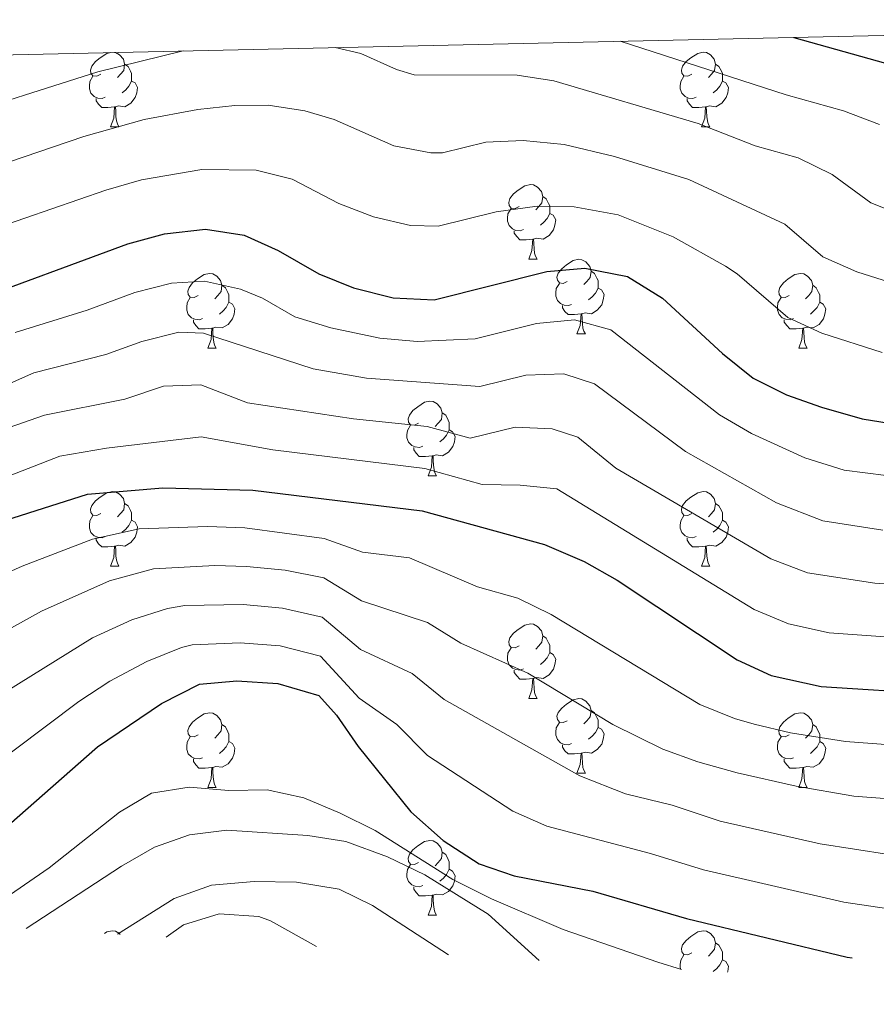
# Model space of a CAD drawing. Units: metres. Extents: x 651115 to 655635, y 4720433 to 4723501.
# Drawn here: x 652199 to 652314, y 4723037 to 4723169 of the extents above; entities that cross this region are included whole.
import ezdxf

# ---------------------------------------------------------------- set-up
doc = ezdxf.new("R2010")
doc.units = ezdxf.units.M
doc.header["$MEASUREMENT"] = 0
for name, color, linetype, lineweight in [('Level 36', 92, 'Continuous', 0), ('Level 4', 36, 'Continuous', 30), ('Level 5', 36, 'Continuous', 0), ('Level 61', 19, 'Continuous', 0)]:
    doc.layers.add(name, color=color, linetype=linetype, lineweight=lineweight)

msp = doc.modelspace()

# ---------------------------------------------------------------- linework, layer by layer
at = {"layer": 'Level 36', "color": 92, "linetype": 'Continuous', "lineweight": 0}
for p, q in [((652211.19, 4723154.55, 0.01), (652212.31, 4723154.55, 0.01)), ((652290.51, 4723154.55, 0.01), (652291.64, 4723154.55, 0.01)), ((652267.33, 4723136.78, 0.01), (652268.45, 4723136.78, 0.01)), ((652273.8, 4723126.74, 0.01), (652274.93, 4723126.74, 0.01)), ((652224.25, 4723124.84, 0.01), (652225.37, 4723124.84, 0.01)), ((652303.57, 4723124.84, 0.01), (652304.7, 4723124.84, 0.01)), ((652253.82, 4723107.7, 0.01), (652254.95, 4723107.7, 0.01)), ((652211.19, 4723095.56, 0.01), (652212.31, 4723095.56, 0.01)), ((652290.51, 4723095.56, 0.01), (652291.64, 4723095.56, 0.01)), ((652267.33, 4723077.79, 0.01), (652268.45, 4723077.79, 0.01)), ((652273.8, 4723067.75, 0.01), (652274.93, 4723067.75, 0.01)), ((652224.25, 4723065.85, 0.01), (652225.37, 4723065.85, 0.01)), ((652303.57, 4723065.85, 0.01), (652304.7, 4723065.85, 0.01)), ((652253.82, 4723048.7, 0.01), (652254.95, 4723048.7, 0.01))]:
    msp.add_line(p, q, dxfattribs=at)
for points in [[(652209.89, 4723161.61, 0.01), (652209.36, 4723161.34, 0.01), (652208.83, 4723161.4, 0.01), (652208.56, 4723161.77, 0.01), (652208.51, 4723162.19, 0.01), (652208.67, 4723162.71, 0.01), (652209.15, 4723163.31, 0.01), (652209.78, 4723163.84, 0.01), (652210.68, 4723164.42, 0.01), (652211.21, 4723164.53, 0.01)], [(652211.73, 4723164.54, 0.01), (652211.85, 4723164.53, 0.01), (652212.38, 4723164.21, 0.01), (652212.91, 4723163.63, 0.01), (652213.07, 4723162.99, 0.01), (652212.96, 4723162.14, 0.01), (652212.54, 4723161.61, 0.01), (652212.12, 4723161.18, 0.01)], [(652289.21, 4723161.61, 0.01), (652288.68, 4723161.34, 0.01), (652288.15, 4723161.4, 0.01), (652287.89, 4723161.77, 0.01), (652287.83, 4723162.19, 0.01), (652287.99, 4723162.71, 0.01), (652288.47, 4723163.31, 0.01), (652289.11, 4723163.84, 0.01), (652290.01, 4723164.42, 0.01), (652290.75, 4723164.58, 0.01), (652291.18, 4723164.53, 0.01), (652291.71, 4723164.21, 0.01), (652292.24, 4723163.63, 0.01), (652292.4, 4723162.99, 0.01), (652292.29, 4723162.14, 0.01), (652291.86, 4723161.61, 0.01), (652291.44, 4723161.18, 0.01)], [(652213.07, 4723162.99, 0.01), (652213.55, 4723162.67, 0.01), (652213.86, 4723162.03, 0.01), (652214.02, 4723161.71, 0.01), (652214.02, 4723161.13, 0.01), (652214.02, 4723160.71, 0.01), (652213.65, 4723160.02, 0.01), (652213.23, 4723159.54, 0.01), (652212.75, 4723159.12, 0.01)], [(652292.4, 4723162.99, 0.01), (652292.87, 4723162.67, 0.01), (652293.19, 4723162.03, 0.01), (652293.35, 4723161.71, 0.01), (652293.35, 4723161.13, 0.01), (652293.35, 4723160.71, 0.01), (652292.98, 4723160.02, 0.01), (652292.56, 4723159.54, 0.01), (652292.08, 4723159.12, 0.01)], [(652210.47, 4723158.53, 0.01), (652210.05, 4723158.37, 0.01), (652209.46, 4723158.43, 0.01), (652208.99, 4723158.64, 0.01), (652208.56, 4723159.06, 0.01), (652208.35, 4723159.65, 0.01), (652208.35, 4723160.07, 0.01), (652208.4, 4723160.65, 0.01), (652208.83, 4723161.34, 0.01)], [(652214.02, 4723160.71, 0.01), (652214.48, 4723160.46, 0.01), (652214.82, 4723159.84, 0.01), (652214.71, 4723159.12, 0.01), (652214.5, 4723158.48, 0.01), (652213.92, 4723157.74, 0.01), (652213.12, 4723157.26, 0.01), (652212.27, 4723157.36, 0.01), (652211.84, 4723157.23, 0.01)], [(652289.8, 4723158.53, 0.01), (652289.37, 4723158.37, 0.01), (652288.79, 4723158.43, 0.01), (652288.31, 4723158.64, 0.01), (652287.89, 4723159.06, 0.01), (652287.67, 4723159.65, 0.01), (652287.67, 4723160.07, 0.01), (652287.73, 4723160.65, 0.01), (652288.15, 4723161.34, 0.01)], [(652293.35, 4723160.71, 0.01), (652293.8, 4723160.46, 0.01), (652294.15, 4723159.84, 0.01), (652294.04, 4723159.12, 0.01), (652293.83, 4723158.48, 0.01), (652293.24, 4723157.74, 0.01), (652292.45, 4723157.26, 0.01), (652291.6, 4723157.36, 0.01), (652291.17, 4723157.23, 0.01)], [(652211.73, 4723157.23, 0.01), (652210.84, 4723157.15, 0.01), (652210, 4723157.15, 0.01), (652209.57, 4723157.58, 0.01), (652209.25, 4723158.05, 0.01), (652209.25, 4723158.37, 0.01)], [(652291.06, 4723157.23, 0.01), (652290.17, 4723157.15, 0.01), (652289.32, 4723157.15, 0.01), (652288.9, 4723157.58, 0.01), (652288.58, 4723158.05, 0.01), (652288.58, 4723158.37, 0.01)], [(652211.19, 4723154.55, 0.01), (652211.62, 4723155.71, 0.01), (652211.73, 4723157.23, 0.01), (652211.84, 4723157.23, 0.01), (652211.88, 4723156.65, 0.01), (652211.91, 4723155.96, 0.01), (652211.98, 4723155.35, 0.01), (652212.1, 4723154.95, 0.01), (652212.31, 4723154.55, 0.01)], [(652290.51, 4723154.55, 0.01), (652290.95, 4723155.71, 0.01), (652291.06, 4723157.23, 0.01), (652291.17, 4723157.23, 0.01), (652291.2, 4723156.65, 0.01), (652291.24, 4723155.96, 0.01), (652291.31, 4723155.35, 0.01), (652291.42, 4723154.95, 0.01), (652291.64, 4723154.55, 0.01)], [(652266.03, 4723143.84, 0.01), (652265.5, 4723143.57, 0.01), (652264.97, 4723143.63, 0.01), (652264.7, 4723144, 0.01), (652264.65, 4723144.42, 0.01), (652264.81, 4723144.94, 0.01), (652265.29, 4723145.54, 0.01), (652265.92, 4723146.07, 0.01), (652266.82, 4723146.65, 0.01), (652267.57, 4723146.81, 0.01), (652267.99, 4723146.76, 0.01), (652268.52, 4723146.44, 0.01), (652269.05, 4723145.86, 0.01), (652269.21, 4723145.22, 0.01), (652269.1, 4723144.37, 0.01), (652268.68, 4723143.84, 0.01), (652268.26, 4723143.41, 0.01)], [(652269.21, 4723145.22, 0.01), (652269.69, 4723144.9, 0.01), (652270, 4723144.26, 0.01), (652270.16, 4723143.94, 0.01), (652270.16, 4723143.36, 0.01), (652270.16, 4723142.94, 0.01), (652269.79, 4723142.25, 0.01), (652269.37, 4723141.77, 0.01), (652268.89, 4723141.35, 0.01)], [(652266.61, 4723140.76, 0.01), (652266.19, 4723140.6, 0.01), (652265.6, 4723140.66, 0.01), (652265.13, 4723140.87, 0.01), (652264.7, 4723141.29, 0.01), (652264.49, 4723141.88, 0.01), (652264.49, 4723142.3, 0.01), (652264.54, 4723142.88, 0.01), (652264.97, 4723143.57, 0.01)], [(652270.16, 4723142.94, 0.01), (652270.62, 4723142.69, 0.01), (652270.96, 4723142.07, 0.01), (652270.85, 4723141.35, 0.01), (652270.64, 4723140.71, 0.01), (652270.06, 4723139.97, 0.01), (652269.26, 4723139.49, 0.01), (652268.41, 4723139.59, 0.01), (652267.98, 4723139.46, 0.01)], [(652267.87, 4723139.46, 0.01), (652266.98, 4723139.38, 0.01), (652266.14, 4723139.38, 0.01), (652265.71, 4723139.81, 0.01), (652265.39, 4723140.28, 0.01), (652265.39, 4723140.6, 0.01)], [(652267.33, 4723136.78, 0.01), (652267.76, 4723137.94, 0.01), (652267.87, 4723139.46, 0.01), (652267.98, 4723139.46, 0.01), (652268.02, 4723138.88, 0.01), (652268.05, 4723138.19, 0.01), (652268.12, 4723137.58, 0.01), (652268.24, 4723137.18, 0.01), (652268.45, 4723136.78, 0.01)], [(652272.5, 4723133.8, 0.01), (652271.97, 4723133.54, 0.01), (652271.44, 4723133.59, 0.01), (652271.18, 4723133.96, 0.01), (652271.12, 4723134.39, 0.01), (652271.28, 4723134.91, 0.01), (652271.76, 4723135.5, 0.01), (652272.4, 4723136.03, 0.01), (652273.3, 4723136.62, 0.01), (652274.04, 4723136.78, 0.01), (652274.47, 4723136.72, 0.01), (652275, 4723136.41, 0.01), (652275.53, 4723135.82, 0.01), (652275.69, 4723135.18, 0.01), (652275.58, 4723134.33, 0.01), (652275.15, 4723133.8, 0.01), (652274.73, 4723133.38, 0.01)], [(652275.69, 4723135.18, 0.01), (652276.16, 4723134.87, 0.01), (652276.48, 4723134.23, 0.01), (652276.64, 4723133.91, 0.01), (652276.64, 4723133.33, 0.01), (652276.64, 4723132.9, 0.01), (652276.27, 4723132.21, 0.01), (652275.85, 4723131.73, 0.01), (652275.37, 4723131.31, 0.01)], [(652222.95, 4723131.9, 0.01), (652222.42, 4723131.63, 0.01), (652221.89, 4723131.69, 0.01), (652221.62, 4723132.06, 0.01), (652221.57, 4723132.48, 0.01), (652221.73, 4723133, 0.01), (652222.21, 4723133.6, 0.01), (652222.84, 4723134.13, 0.01), (652223.74, 4723134.71, 0.01), (652224.49, 4723134.87, 0.01), (652224.91, 4723134.82, 0.01), (652225.44, 4723134.5, 0.01), (652225.97, 4723133.92, 0.01), (652226.13, 4723133.28, 0.01), (652226.02, 4723132.43, 0.01), (652225.6, 4723131.9, 0.01), (652225.18, 4723131.47, 0.01)], [(652302.27, 4723131.9, 0.01), (652301.74, 4723131.63, 0.01), (652301.21, 4723131.69, 0.01), (652300.95, 4723132.06, 0.01), (652300.89, 4723132.48, 0.01), (652301.05, 4723133, 0.01), (652301.53, 4723133.6, 0.01), (652302.17, 4723134.13, 0.01), (652303.07, 4723134.71, 0.01), (652303.81, 4723134.87, 0.01), (652304.24, 4723134.82, 0.01), (652304.77, 4723134.5, 0.01), (652305.3, 4723133.92, 0.01), (652305.46, 4723133.28, 0.01), (652305.35, 4723132.43, 0.01), (652304.92, 4723131.9, 0.01), (652304.5, 4723131.47, 0.01)], [(652226.13, 4723133.28, 0.01), (652226.61, 4723132.96, 0.01), (652226.92, 4723132.32, 0.01), (652227.08, 4723132, 0.01), (652227.08, 4723131.42, 0.01), (652227.08, 4723131, 0.01), (652226.71, 4723130.31, 0.01), (652226.29, 4723129.83, 0.01), (652225.81, 4723129.41, 0.01)], [(652273.09, 4723130.72, 0.01), (652272.66, 4723130.56, 0.01), (652272.08, 4723130.62, 0.01), (652271.6, 4723130.83, 0.01), (652271.18, 4723131.26, 0.01), (652270.96, 4723131.84, 0.01), (652270.96, 4723132.26, 0.01), (652271.02, 4723132.85, 0.01), (652271.44, 4723133.54, 0.01)], [(652276.64, 4723132.9, 0.01), (652277.09, 4723132.65, 0.01), (652277.44, 4723132.04, 0.01), (652277.33, 4723131.31, 0.01), (652277.12, 4723130.67, 0.01), (652276.53, 4723129.93, 0.01), (652275.74, 4723129.45, 0.01), (652274.89, 4723129.56, 0.01), (652274.46, 4723129.43, 0.01)], [(652305.46, 4723133.28, 0.01), (652305.93, 4723132.96, 0.01), (652306.25, 4723132.32, 0.01), (652306.41, 4723132, 0.01), (652306.41, 4723131.42, 0.01), (652306.41, 4723131, 0.01), (652306.04, 4723130.31, 0.01), (652305.62, 4723129.83, 0.01), (652305.14, 4723129.41, 0.01)], [(652223.53, 4723128.82, 0.01), (652223.11, 4723128.66, 0.01), (652222.52, 4723128.72, 0.01), (652222.05, 4723128.93, 0.01), (652221.62, 4723129.35, 0.01), (652221.41, 4723129.94, 0.01), (652221.41, 4723130.36, 0.01), (652221.46, 4723130.94, 0.01), (652221.89, 4723131.63, 0.01)], [(652227.08, 4723131, 0.01), (652227.54, 4723130.75, 0.01), (652227.88, 4723130.13, 0.01), (652227.77, 4723129.41, 0.01), (652227.56, 4723128.77, 0.01), (652226.98, 4723128.03, 0.01), (652226.18, 4723127.55, 0.01), (652225.33, 4723127.65, 0.01), (652224.9, 4723127.52, 0.01)], [(652302.86, 4723128.82, 0.01), (652302.43, 4723128.66, 0.01), (652301.85, 4723128.72, 0.01), (652301.37, 4723128.93, 0.01), (652300.95, 4723129.35, 0.01), (652300.73, 4723129.94, 0.01), (652300.73, 4723130.36, 0.01), (652300.79, 4723130.94, 0.01), (652301.21, 4723131.63, 0.01)], [(652306.41, 4723131, 0.01), (652306.86, 4723130.75, 0.01), (652307.21, 4723130.13, 0.01), (652307.1, 4723129.41, 0.01), (652306.89, 4723128.77, 0.01), (652306.3, 4723128.03, 0.01), (652305.51, 4723127.55, 0.01), (652304.66, 4723127.65, 0.01), (652304.23, 4723127.52, 0.01)], [(652274.35, 4723129.43, 0.01), (652273.46, 4723129.34, 0.01), (652272.61, 4723129.34, 0.01), (652272.19, 4723129.77, 0.01), (652271.87, 4723130.25, 0.01), (652271.87, 4723130.56, 0.01)], [(652224.79, 4723127.52, 0.01), (652223.9, 4723127.44, 0.01), (652223.06, 4723127.44, 0.01), (652222.63, 4723127.87, 0.01), (652222.31, 4723128.34, 0.01), (652222.31, 4723128.66, 0.01)], [(652273.8, 4723126.74, 0.01), (652274.24, 4723127.9, 0.01), (652274.35, 4723129.43, 0.01), (652274.46, 4723129.43, 0.01), (652274.49, 4723128.84, 0.01), (652274.53, 4723128.16, 0.01), (652274.6, 4723127.54, 0.01), (652274.71, 4723127.14, 0.01), (652274.93, 4723126.74, 0.01)], [(652304.12, 4723127.52, 0.01), (652303.23, 4723127.44, 0.01), (652302.38, 4723127.44, 0.01), (652301.96, 4723127.87, 0.01), (652301.64, 4723128.34, 0.01), (652301.64, 4723128.66, 0.01)], [(652224.25, 4723124.84, 0.01), (652224.68, 4723126, 0.01), (652224.79, 4723127.52, 0.01), (652224.9, 4723127.52, 0.01), (652224.94, 4723126.94, 0.01), (652224.97, 4723126.25, 0.01), (652225.04, 4723125.64, 0.01), (652225.16, 4723125.24, 0.01), (652225.37, 4723124.84, 0.01)], [(652303.57, 4723124.84, 0.01), (652304.01, 4723126, 0.01), (652304.12, 4723127.52, 0.01), (652304.23, 4723127.52, 0.01), (652304.26, 4723126.94, 0.01), (652304.3, 4723126.25, 0.01), (652304.37, 4723125.64, 0.01), (652304.48, 4723125.24, 0.01), (652304.7, 4723124.84, 0.01)], [(652252.52, 4723114.76, 0.01), (652251.99, 4723114.49, 0.01), (652251.46, 4723114.54, 0.01), (652251.2, 4723114.92, 0.01), (652251.14, 4723115.34, 0.01), (652251.3, 4723115.86, 0.01), (652251.78, 4723116.46, 0.01), (652252.42, 4723116.98, 0.01), (652253.32, 4723117.57, 0.01), (652254.06, 4723117.73, 0.01), (652254.49, 4723117.68, 0.01), (652255.02, 4723117.36, 0.01), (652255.55, 4723116.78, 0.01), (652255.71, 4723116.14, 0.01), (652255.6, 4723115.28, 0.01), (652255.17, 4723114.76, 0.01), (652254.75, 4723114.33, 0.01)], [(652255.71, 4723116.14, 0.01), (652256.18, 4723115.82, 0.01), (652256.5, 4723115.18, 0.01), (652256.66, 4723114.86, 0.01), (652256.66, 4723114.28, 0.01), (652256.66, 4723113.86, 0.01), (652256.29, 4723113.16, 0.01), (652255.87, 4723112.68, 0.01), (652255.39, 4723112.26, 0.01)], [(652253.11, 4723111.68, 0.01), (652252.68, 4723111.52, 0.01), (652252.1, 4723111.58, 0.01), (652251.62, 4723111.78, 0.01), (652251.2, 4723112.21, 0.01), (652250.98, 4723112.8, 0.01), (652250.98, 4723113.22, 0.01), (652251.04, 4723113.8, 0.01), (652251.46, 4723114.49, 0.01)], [(652256.66, 4723113.86, 0.01), (652257.11, 4723113.6, 0.01), (652257.46, 4723112.99, 0.01), (652257.35, 4723112.26, 0.01), (652257.14, 4723111.62, 0.01), (652256.55, 4723110.88, 0.01), (652255.76, 4723110.4, 0.01), (652254.91, 4723110.51, 0.01), (652254.48, 4723110.38, 0.01)], [(652254.37, 4723110.38, 0.01), (652253.48, 4723110.3, 0.01), (652252.63, 4723110.3, 0.01), (652252.21, 4723110.72, 0.01), (652251.89, 4723111.2, 0.01), (652251.89, 4723111.52, 0.01)], [(652253.82, 4723107.7, 0.01), (652254.26, 4723108.86, 0.01), (652254.37, 4723110.38, 0.01), (652254.48, 4723110.38, 0.01), (652254.51, 4723109.8, 0.01), (652254.55, 4723109.11, 0.01), (652254.62, 4723108.5, 0.01), (652254.73, 4723108.1, 0.01), (652254.95, 4723107.7, 0.01)], [(652209.89, 4723102.62, 0.01), (652209.36, 4723102.35, 0.01), (652208.83, 4723102.4, 0.01), (652208.56, 4723102.78, 0.01), (652208.51, 4723103.2, 0.01), (652208.67, 4723103.72, 0.01), (652209.15, 4723104.32, 0.01), (652209.78, 4723104.84, 0.01), (652210.68, 4723105.43, 0.01), (652211.43, 4723105.59, 0.01), (652211.85, 4723105.54, 0.01), (652212.38, 4723105.22, 0.01), (652212.91, 4723104.64, 0.01), (652213.07, 4723104, 0.01), (652212.96, 4723103.14, 0.01), (652212.54, 4723102.62, 0.01), (652212.12, 4723102.19, 0.01)], [(652289.21, 4723102.62, 0.01), (652288.68, 4723102.35, 0.01), (652288.15, 4723102.4, 0.01), (652287.89, 4723102.78, 0.01), (652287.83, 4723103.2, 0.01), (652287.99, 4723103.72, 0.01), (652288.47, 4723104.32, 0.01), (652289.11, 4723104.84, 0.01), (652290.01, 4723105.43, 0.01), (652290.75, 4723105.59, 0.01), (652291.18, 4723105.54, 0.01), (652291.71, 4723105.22, 0.01), (652292.24, 4723104.64, 0.01), (652292.4, 4723104, 0.01), (652292.29, 4723103.14, 0.01), (652291.86, 4723102.62, 0.01), (652291.44, 4723102.19, 0.01)], [(652213.07, 4723104, 0.01), (652213.55, 4723103.68, 0.01), (652213.86, 4723103.04, 0.01), (652214.02, 4723102.72, 0.01), (652214.02, 4723102.14, 0.01), (652214.02, 4723101.72, 0.01), (652213.65, 4723101.02, 0.01), (652213.23, 4723100.54, 0.01), (652212.75, 4723100.12, 0.01)], [(652292.4, 4723104, 0.01), (652292.87, 4723103.68, 0.01), (652293.19, 4723103.04, 0.01), (652293.35, 4723102.72, 0.01), (652293.35, 4723102.14, 0.01), (652293.35, 4723101.72, 0.01), (652292.98, 4723101.02, 0.01), (652292.56, 4723100.54, 0.01), (652292.08, 4723100.12, 0.01)], [(652210.47, 4723099.54, 0.01), (652210.05, 4723099.38, 0.01), (652209.46, 4723099.44, 0.01), (652208.99, 4723099.64, 0.01), (652208.56, 4723100.07, 0.01), (652208.35, 4723100.66, 0.01), (652208.35, 4723101.08, 0.01), (652208.4, 4723101.66, 0.01), (652208.83, 4723102.35, 0.01)], [(652289.8, 4723099.54, 0.01), (652289.37, 4723099.38, 0.01), (652288.79, 4723099.44, 0.01), (652288.31, 4723099.64, 0.01), (652287.89, 4723100.07, 0.01), (652287.67, 4723100.66, 0.01), (652287.67, 4723101.08, 0.01), (652287.73, 4723101.66, 0.01), (652288.15, 4723102.35, 0.01)], [(652214.02, 4723101.72, 0.01), (652214.48, 4723101.46, 0.01), (652214.82, 4723100.85, 0.01), (652214.71, 4723100.12, 0.01), (652214.5, 4723099.48, 0.01), (652213.92, 4723098.74, 0.01), (652213.12, 4723098.26, 0.01), (652212.27, 4723098.37, 0.01), (652211.84, 4723098.24, 0.01)], [(652293.35, 4723101.72, 0.01), (652293.8, 4723101.46, 0.01), (652294.15, 4723100.85, 0.01), (652294.04, 4723100.12, 0.01), (652293.83, 4723099.48, 0.01), (652293.24, 4723098.74, 0.01), (652292.45, 4723098.26, 0.01), (652291.6, 4723098.37, 0.01), (652291.17, 4723098.24, 0.01)], [(652211.73, 4723098.24, 0.01), (652210.84, 4723098.16, 0.01), (652210, 4723098.16, 0.01), (652209.57, 4723098.58, 0.01), (652209.25, 4723099.06, 0.01), (652209.25, 4723099.38, 0.01)], [(652291.06, 4723098.24, 0.01), (652290.17, 4723098.16, 0.01), (652289.32, 4723098.16, 0.01), (652288.9, 4723098.58, 0.01), (652288.58, 4723099.06, 0.01), (652288.58, 4723099.38, 0.01)], [(652211.19, 4723095.56, 0.01), (652211.62, 4723096.72, 0.01), (652211.73, 4723098.24, 0.01), (652211.84, 4723098.24, 0.01), (652211.88, 4723097.66, 0.01), (652211.91, 4723096.97, 0.01), (652211.98, 4723096.36, 0.01), (652212.1, 4723095.96, 0.01), (652212.31, 4723095.56, 0.01)], [(652290.51, 4723095.56, 0.01), (652290.95, 4723096.72, 0.01), (652291.06, 4723098.24, 0.01), (652291.17, 4723098.24, 0.01), (652291.2, 4723097.66, 0.01), (652291.24, 4723096.97, 0.01), (652291.31, 4723096.36, 0.01), (652291.42, 4723095.96, 0.01), (652291.64, 4723095.56, 0.01)], [(652266.03, 4723084.85, 0.01), (652265.5, 4723084.58, 0.01), (652264.97, 4723084.64, 0.01), (652264.7, 4723085.01, 0.01), (652264.65, 4723085.43, 0.01), (652264.81, 4723085.95, 0.01), (652265.29, 4723086.55, 0.01), (652265.92, 4723087.08, 0.01), (652266.82, 4723087.66, 0.01), (652267.57, 4723087.82, 0.01), (652267.99, 4723087.77, 0.01), (652268.52, 4723087.45, 0.01), (652269.05, 4723086.87, 0.01), (652269.21, 4723086.23, 0.01), (652269.1, 4723085.38, 0.01), (652268.68, 4723084.85, 0.01), (652268.26, 4723084.42, 0.01)], [(652269.21, 4723086.23, 0.01), (652269.69, 4723085.91, 0.01), (652270, 4723085.27, 0.01), (652270.16, 4723084.95, 0.01), (652270.16, 4723084.37, 0.01), (652270.16, 4723083.95, 0.01), (652269.79, 4723083.26, 0.01), (652269.37, 4723082.78, 0.01), (652268.89, 4723082.36, 0.01)], [(652266.61, 4723081.77, 0.01), (652266.19, 4723081.61, 0.01), (652265.6, 4723081.67, 0.01), (652265.13, 4723081.88, 0.01), (652264.7, 4723082.3, 0.01), (652264.49, 4723082.89, 0.01), (652264.49, 4723083.31, 0.01), (652264.54, 4723083.89, 0.01), (652264.97, 4723084.58, 0.01)], [(652270.16, 4723083.95, 0.01), (652270.62, 4723083.7, 0.01), (652270.96, 4723083.08, 0.01), (652270.85, 4723082.36, 0.01), (652270.64, 4723081.72, 0.01), (652270.06, 4723080.98, 0.01), (652269.26, 4723080.5, 0.01), (652268.41, 4723080.6, 0.01), (652267.98, 4723080.47, 0.01)], [(652267.87, 4723080.47, 0.01), (652266.98, 4723080.39, 0.01), (652266.14, 4723080.39, 0.01), (652265.71, 4723080.82, 0.01), (652265.39, 4723081.29, 0.01), (652265.39, 4723081.61, 0.01)], [(652267.33, 4723077.79, 0.01), (652267.76, 4723078.95, 0.01), (652267.87, 4723080.47, 0.01), (652267.98, 4723080.47, 0.01), (652268.02, 4723079.89, 0.01), (652268.05, 4723079.2, 0.01), (652268.12, 4723078.59, 0.01), (652268.24, 4723078.19, 0.01), (652268.45, 4723077.79, 0.01)], [(652272.5, 4723074.81, 0.01), (652271.97, 4723074.55, 0.01), (652271.44, 4723074.6, 0.01), (652271.18, 4723074.97, 0.01), (652271.12, 4723075.4, 0.01), (652271.28, 4723075.92, 0.01), (652271.76, 4723076.51, 0.01), (652272.4, 4723077.04, 0.01), (652273.3, 4723077.63, 0.01), (652274.04, 4723077.79, 0.01), (652274.47, 4723077.73, 0.01), (652275, 4723077.42, 0.01), (652275.53, 4723076.83, 0.01), (652275.69, 4723076.19, 0.01), (652275.58, 4723075.34, 0.01), (652275.15, 4723074.81, 0.01), (652274.73, 4723074.39, 0.01)], [(652222.95, 4723072.91, 0.01), (652222.42, 4723072.64, 0.01), (652221.89, 4723072.7, 0.01), (652221.62, 4723073.07, 0.01), (652221.57, 4723073.49, 0.01), (652221.73, 4723074.01, 0.01), (652222.21, 4723074.61, 0.01), (652222.84, 4723075.14, 0.01), (652223.74, 4723075.72, 0.01), (652224.49, 4723075.88, 0.01), (652224.91, 4723075.83, 0.01), (652225.44, 4723075.51, 0.01), (652225.97, 4723074.93, 0.01), (652226.13, 4723074.29, 0.01), (652226.02, 4723073.44, 0.01), (652225.6, 4723072.91, 0.01), (652225.18, 4723072.48, 0.01)], [(652275.69, 4723076.19, 0.01), (652276.16, 4723075.88, 0.01), (652276.48, 4723075.24, 0.01), (652276.64, 4723074.92, 0.01), (652276.64, 4723074.34, 0.01), (652276.64, 4723073.91, 0.01), (652276.27, 4723073.22, 0.01), (652275.85, 4723072.74, 0.01), (652275.37, 4723072.32, 0.01)], [(652302.27, 4723072.91, 0.01), (652301.74, 4723072.64, 0.01), (652301.21, 4723072.7, 0.01), (652300.95, 4723073.07, 0.01), (652300.89, 4723073.49, 0.01), (652301.05, 4723074.01, 0.01), (652301.53, 4723074.61, 0.01), (652302.17, 4723075.14, 0.01), (652303.07, 4723075.72, 0.01), (652303.81, 4723075.88, 0.01), (652304.24, 4723075.83, 0.01), (652304.77, 4723075.51, 0.01), (652305.3, 4723074.93, 0.01), (652305.46, 4723074.29, 0.01), (652305.35, 4723073.44, 0.01), (652304.92, 4723072.91, 0.01), (652304.5, 4723072.48, 0.01)], [(652226.13, 4723074.29, 0.01), (652226.61, 4723073.97, 0.01), (652226.92, 4723073.33, 0.01), (652227.08, 4723073.01, 0.01), (652227.08, 4723072.43, 0.01), (652227.08, 4723072.01, 0.01), (652226.71, 4723071.32, 0.01), (652226.29, 4723070.84, 0.01), (652225.81, 4723070.42, 0.01)], [(652273.09, 4723071.73, 0.01), (652272.66, 4723071.57, 0.01), (652272.08, 4723071.63, 0.01), (652271.6, 4723071.84, 0.01), (652271.18, 4723072.27, 0.01), (652270.96, 4723072.85, 0.01), (652270.96, 4723073.27, 0.01), (652271.02, 4723073.86, 0.01), (652271.44, 4723074.55, 0.01)], [(652305.46, 4723074.29, 0.01), (652305.93, 4723073.97, 0.01), (652306.25, 4723073.33, 0.01), (652306.41, 4723073.01, 0.01), (652306.41, 4723072.43, 0.01), (652306.41, 4723072.01, 0.01), (652306.04, 4723071.32, 0.01), (652305.62, 4723070.84, 0.01), (652305.14, 4723070.42, 0.01)], [(652276.64, 4723073.91, 0.01), (652277.09, 4723073.66, 0.01), (652277.44, 4723073.05, 0.01), (652277.33, 4723072.32, 0.01), (652277.12, 4723071.68, 0.01), (652276.53, 4723070.94, 0.01), (652275.74, 4723070.46, 0.01), (652274.89, 4723070.57, 0.01), (652274.46, 4723070.44, 0.01)], [(652223.53, 4723069.83, 0.01), (652223.11, 4723069.67, 0.01), (652222.52, 4723069.73, 0.01), (652222.05, 4723069.94, 0.01), (652221.62, 4723070.36, 0.01), (652221.41, 4723070.95, 0.01), (652221.41, 4723071.37, 0.01), (652221.46, 4723071.95, 0.01), (652221.89, 4723072.64, 0.01)], [(652227.08, 4723072.01, 0.01), (652227.54, 4723071.76, 0.01), (652227.88, 4723071.14, 0.01), (652227.77, 4723070.42, 0.01), (652227.56, 4723069.78, 0.01), (652226.98, 4723069.04, 0.01), (652226.18, 4723068.56, 0.01), (652225.33, 4723068.66, 0.01), (652224.9, 4723068.53, 0.01)], [(652274.35, 4723070.44, 0.01), (652273.46, 4723070.35, 0.01), (652272.61, 4723070.35, 0.01), (652272.19, 4723070.78, 0.01), (652271.87, 4723071.26, 0.01), (652271.87, 4723071.57, 0.01)], [(652302.86, 4723069.83, 0.01), (652302.43, 4723069.67, 0.01), (652301.85, 4723069.73, 0.01), (652301.37, 4723069.94, 0.01), (652300.95, 4723070.36, 0.01), (652300.73, 4723070.95, 0.01), (652300.73, 4723071.37, 0.01), (652300.79, 4723071.95, 0.01), (652301.21, 4723072.64, 0.01)], [(652306.41, 4723072.01, 0.01), (652306.86, 4723071.76, 0.01), (652307.21, 4723071.14, 0.01), (652307.1, 4723070.42, 0.01), (652306.89, 4723069.78, 0.01), (652306.3, 4723069.04, 0.01), (652305.51, 4723068.56, 0.01), (652304.66, 4723068.66, 0.01), (652304.23, 4723068.53, 0.01)], [(652273.8, 4723067.75, 0.01), (652274.24, 4723068.91, 0.01), (652274.35, 4723070.44, 0.01), (652274.46, 4723070.44, 0.01), (652274.49, 4723069.85, 0.01), (652274.53, 4723069.17, 0.01), (652274.6, 4723068.55, 0.01), (652274.71, 4723068.15, 0.01), (652274.93, 4723067.75, 0.01)], [(652224.79, 4723068.53, 0.01), (652223.9, 4723068.45, 0.01), (652223.06, 4723068.45, 0.01), (652222.63, 4723068.88, 0.01), (652222.31, 4723069.35, 0.01), (652222.31, 4723069.67, 0.01)], [(652304.12, 4723068.53, 0.01), (652303.23, 4723068.45, 0.01), (652302.38, 4723068.45, 0.01), (652301.96, 4723068.88, 0.01), (652301.64, 4723069.35, 0.01), (652301.64, 4723069.67, 0.01)], [(652224.25, 4723065.85, 0.01), (652224.68, 4723067.01, 0.01), (652224.79, 4723068.53, 0.01), (652224.9, 4723068.53, 0.01), (652224.94, 4723067.95, 0.01), (652224.97, 4723067.26, 0.01), (652225.04, 4723066.65, 0.01), (652225.16, 4723066.25, 0.01), (652225.37, 4723065.85, 0.01)], [(652303.57, 4723065.85, 0.01), (652304.01, 4723067.01, 0.01), (652304.12, 4723068.53, 0.01), (652304.23, 4723068.53, 0.01), (652304.26, 4723067.95, 0.01), (652304.3, 4723067.26, 0.01), (652304.37, 4723066.65, 0.01), (652304.48, 4723066.25, 0.01), (652304.7, 4723065.85, 0.01)], [(652252.52, 4723055.76, 0.01), (652251.99, 4723055.5, 0.01), (652251.46, 4723055.55, 0.01), (652251.2, 4723055.92, 0.01), (652251.14, 4723056.35, 0.01), (652251.3, 4723056.87, 0.01), (652251.78, 4723057.46, 0.01), (652252.42, 4723057.99, 0.01), (652253.32, 4723058.58, 0.01), (652254.06, 4723058.74, 0.01), (652254.49, 4723058.68, 0.01), (652255.02, 4723058.37, 0.01), (652255.55, 4723057.78, 0.01), (652255.71, 4723057.14, 0.01), (652255.6, 4723056.29, 0.01), (652255.17, 4723055.76, 0.01), (652254.75, 4723055.34, 0.01)], [(652255.71, 4723057.14, 0.01), (652256.18, 4723056.83, 0.01), (652256.5, 4723056.19, 0.01), (652256.66, 4723055.87, 0.01), (652256.66, 4723055.29, 0.01), (652256.66, 4723054.86, 0.01), (652256.29, 4723054.17, 0.01), (652255.87, 4723053.69, 0.01), (652255.39, 4723053.27, 0.01)], [(652253.11, 4723052.68, 0.01), (652252.68, 4723052.52, 0.01), (652252.1, 4723052.58, 0.01), (652251.62, 4723052.79, 0.01), (652251.2, 4723053.22, 0.01), (652250.98, 4723053.8, 0.01), (652250.98, 4723054.22, 0.01), (652251.04, 4723054.81, 0.01), (652251.46, 4723055.5, 0.01)], [(652256.66, 4723054.86, 0.01), (652257.11, 4723054.61, 0.01), (652257.46, 4723054, 0.01), (652257.35, 4723053.27, 0.01), (652257.14, 4723052.63, 0.01), (652256.55, 4723051.89, 0.01), (652255.76, 4723051.41, 0.01), (652254.91, 4723051.52, 0.01), (652254.48, 4723051.39, 0.01)], [(652254.37, 4723051.39, 0.01), (652253.48, 4723051.3, 0.01), (652252.63, 4723051.3, 0.01), (652252.21, 4723051.73, 0.01), (652251.89, 4723052.21, 0.01), (652251.89, 4723052.52, 0.01)], [(652253.82, 4723048.7, 0.01), (652254.26, 4723049.86, 0.01), (652254.37, 4723051.39, 0.01), (652254.48, 4723051.39, 0.01), (652254.51, 4723050.8, 0.01), (652254.55, 4723050.12, 0.01), (652254.62, 4723049.5, 0.01), (652254.73, 4723049.1, 0.01), (652254.95, 4723048.7, 0.01)], [(652210.38, 4723046.25, 0.01), (652210.68, 4723046.44, 0.01), (652211.43, 4723046.6, 0.01), (652211.85, 4723046.54, 0.01), (652212.38, 4723046.23, 0.01), (652212.48, 4723046.12, 0.01)], [(652289.21, 4723043.62, 0.01), (652288.68, 4723043.36, 0.01), (652288.15, 4723043.41, 0.01), (652287.89, 4723043.78, 0.01), (652287.83, 4723044.21, 0.01), (652287.99, 4723044.73, 0.01), (652288.47, 4723045.32, 0.01), (652289.11, 4723045.85, 0.01), (652290.01, 4723046.44, 0.01), (652290.75, 4723046.6, 0.01), (652291.18, 4723046.54, 0.01), (652291.71, 4723046.23, 0.01), (652292.24, 4723045.64, 0.01), (652292.4, 4723045, 0.01), (652292.29, 4723044.15, 0.01), (652291.86, 4723043.62, 0.01), (652291.44, 4723043.2, 0.01)], [(652292.4, 4723045, 0.01), (652292.87, 4723044.69, 0.01), (652293.19, 4723044.05, 0.01), (652293.35, 4723043.73, 0.01), (652293.35, 4723043.15, 0.01), (652293.35, 4723042.72, 0.01), (652292.98, 4723042.03, 0.01), (652292.56, 4723041.55, 0.01), (652292.1, 4723041.15, 0.01)], [(652287.76, 4723041.42, 0.01), (652287.67, 4723041.66, 0.01), (652287.67, 4723042.08, 0.01), (652287.73, 4723042.67, 0.01), (652288.15, 4723043.36, 0.01)], [(652293.35, 4723042.72, 0.01), (652293.8, 4723042.47, 0.01), (652294.15, 4723041.86, 0.01), (652294.04, 4723041.13, 0.01), (652294.01, 4723041.03, 0.01)]]:
    msp.add_polyline3d(points, dxfattribs=at)
at = {"layer": 'Level 4', "color": 36, "linetype": 'Continuous', "lineweight": 30}
for points in [[(652302.9, 4723166.57, 1150.01), (652320.8, 4723161.53, 1150.01)], [(652191.41, 4723130.69, 1125.01), (652213.49, 4723138.86, 1125.01), (652218.44, 4723140.18, 1125.01), (652223.94, 4723140.8, 1125.01), (652229.11, 4723139.99, 1125.01), (652233.67, 4723137.94, 1125.01), (652239.14, 4723134.82, 1125.01), (652243.79, 4723132.94, 1125.01), (652249.14, 4723131.61, 1125.01), (652254.65, 4723131.34, 1125.01), (652269.78, 4723135.12, 1125.01), (652274.85, 4723135.59, 1125.01), (652280.59, 4723134.48, 1125.01), (652285.28, 4723131.53, 1125.01), (652293.32, 4723124.14, 1125.01), (652297.46, 4723120.83, 1125.01), (652301.93, 4723118.59, 1125.01), (652306.65, 4723116.92, 1125.01), (652312.11, 4723115.37, 1125.01), (652317.1, 4723114.56, 1125.01)], [(652121.43, 4723076.44, 1100.01), (652126.75, 4723075.36, 1100.01), (652131.66, 4723073.89, 1100.01), (652136.66, 4723073.9, 1100.01), (652142.38, 4723074.66, 1100.01), (652148.06, 4723076.15, 1100.01), (652157.76, 4723080.3, 1100.01), (652182.66, 4723095.57, 1100.01), (652192.17, 4723100.16, 1100.01), (652208.09, 4723105.21, 1100.01), (652218.22, 4723106.09, 1100.01), (652230.29, 4723105.75, 1100.01), (652253.04, 4723103, 1100.01), (652269.46, 4723098.46, 1100.01), (652274.78, 4723096.19, 1100.01), (652279.21, 4723093.69, 1100.01), (652295.32, 4723082.97, 1100.01), (652299.86, 4723080.89, 1100.01), (652306.57, 4723079.42, 1100.01), (652322.04, 4723078.42, 1100.01)], [(652178.97, 4723048.3, 1075.01), (652187.42, 4723054.33, 1075.01), (652192.95, 4723057.56, 1075.01), (652197.51, 4723060.83, 1075.01), (652209.43, 4723071.32, 1075.01), (652218.04, 4723077.14, 1075.01), (652223.15, 4723079.71, 1075.01), (652228.14, 4723080.17, 1075.01), (652233.64, 4723079.8, 1075.01), (652239.17, 4723078.19, 1075.01), (652241.52, 4723075.56, 1075.01), (652244.43, 4723071.34, 1075.01), (652251.5, 4723062.57, 1075.01), (652255.82, 4723058.73, 1075.01), (652260.67, 4723055.61, 1075.01), (652265.39, 4723053.98, 1075.01), (652275.95, 4723051.9, 1075.01), (652288.5, 4723048.24, 1075.01), (652310.08, 4723043.07, 1075.01), (652310.75, 4723042.97, 1075.01)]]:
    msp.add_polyline3d(points, dxfattribs=at)
at = {"layer": 'Level 5', "color": 36, "linetype": 'Continuous', "lineweight": 0}
for points in [[(652279.62, 4723166.05, 1145.01), (652301.88, 4723158.85, 1145.01), (652309.58, 4723156.69, 1145.01), (652314.43, 4723154.85, 1145.01)], [(652111.44, 4723162.32, 1140.01), (652124.61, 4723154.94, 1140.01), (652135.25, 4723150.18, 1140.01), (652145.21, 4723143.29, 1140.01), (652150.85, 4723143.38, 1140.01), (652160.68, 4723144.95, 1140.01), (652172.56, 4723150.77, 1140.01), (652188.63, 4723155.3, 1140.01), (652209.46, 4723161.93, 1140.01), (652220.94, 4723164.75, 1140.01)], [(652241.35, 4723165.2, 1140.01), (652244.78, 4723164.4, 1140.01), (652249.57, 4723162.24, 1140.01), (652251.94, 4723161.56, 1140.01), (652265.77, 4723161.5, 1140.01), (652270.71, 4723160.72, 1140.01), (652290.07, 4723155.02, 1140.01), (652297.73, 4723152.02, 1140.01), (652303.51, 4723150.4, 1140.01), (652308.06, 4723148.18, 1140.01), (652313.25, 4723144.35, 1140.01), (652317.93, 4723142.54, 1140.01)], [(652191.41, 4723147.77, 1135.01), (652207.61, 4723153.28, 1135.01), (652215.72, 4723155.54, 1135.01), (652222.9, 4723156.89, 1135.01), (652227.89, 4723157.44, 1135.01), (652232.34, 4723157.47, 1135.01), (652237.26, 4723156.7, 1135.01), (652241.22, 4723155.54, 1135.01), (652249.22, 4723152.02, 1135.01), (652254.17, 4723151.05, 1135.01), (652255.74, 4723151.06, 1135.01), (652261.56, 4723152.52, 1135.01), (652266.56, 4723152.74, 1135.01), (652272.08, 4723152.2, 1135.01), (652278.83, 4723150.58, 1135.01), (652288.84, 4723147.5, 1135.01), (652301.7, 4723141.5, 1135.01), (652306.8, 4723137.11, 1135.01), (652311.37, 4723135.1, 1135.01), (652317.47, 4723133.17, 1135.01)], [(652185.14, 4723137.29, 1130.01), (652210.55, 4723146.07, 1130.01), (652215.35, 4723147.45, 1130.01), (652223.42, 4723148.85, 1130.01), (652230.72, 4723148.73, 1130.01), (652235.57, 4723147.51, 1130.01), (652241.82, 4723144.25, 1130.01), (652246.5, 4723142.48, 1130.01), (652251.46, 4723141.29, 1130.01), (652255.19, 4723141.2, 1130.01), (652262.95, 4723143.14, 1130.01), (652268.44, 4723143.91, 1130.01), (652273.44, 4723143.82, 1130.01), (652279.32, 4723142.76, 1130.01), (652286.73, 4723139.77, 1130.01), (652293.75, 4723135.84, 1130.01), (652295.33, 4723134.82, 1130.01), (652302.13, 4723128.97, 1130.01), (652306.66, 4723126.85, 1130.01), (652314.79, 4723124.27, 1130.01)], [(652198.37, 4723126.94, 1120.01), (652208.03, 4723129.93, 1120.01), (652214.44, 4723132.31, 1120.01), (652219.35, 4723133.55, 1120.01), (652223.8, 4723133.83, 1120.01), (652228.63, 4723132.77, 1120.01), (652231.58, 4723131.54, 1120.01), (652235.92, 4723129.06, 1120.01), (652240.74, 4723127.59, 1120.01), (652247.36, 4723126.2, 1120.01), (652252.34, 4723125.72, 1120.01), (652260.14, 4723126.11, 1120.01), (652268.36, 4723128.16, 1120.01), (652273.46, 4723128.64, 1120.01), (652278.33, 4723127.3, 1120.01), (652292.92, 4723115.9, 1120.01), (652297.24, 4723113.39, 1120.01), (652304.38, 4723110.13, 1120.01), (652309.66, 4723108.47, 1120.01), (652320.97, 4723107.01, 1120.01)], [(652122.41, 4723107.36, 1115.01), (652125.85, 4723103.24, 1115.01), (652130.25, 4723099.86, 1115.01), (652140.24, 4723094.38, 1115.01), (652145.21, 4723093.73, 1115.01), (652150.68, 4723094.58, 1115.01), (652155.55, 4723096.94, 1115.01), (652164.88, 4723103.04, 1115.01), (652184.28, 4723114.19, 1115.01), (652200.9, 4723121.54, 1115.01), (652210.57, 4723123.97, 1115.01), (652215.38, 4723125.75, 1115.01), (652220.35, 4723126.97, 1115.01), (652223.65, 4723126.86, 1115.01), (652238.39, 4723122.06, 1115.01), (652245.57, 4723120.79, 1115.01), (652260.77, 4723119.67, 1115.01), (652266.94, 4723121.21, 1115.01), (652272.05, 4723121.41, 1115.01), (652276.14, 4723120.07, 1115.01), (652288.39, 4723110.97, 1115.01), (652300.59, 4723104.08, 1115.01), (652306.83, 4723101.67, 1115.01), (652314.88, 4723100.38, 1115.01)], [(652197.59, 4723114.19, 1110.01), (652202.31, 4723115.83, 1110.01), (652213.12, 4723118.01, 1110.01), (652218.31, 4723119.73, 1110.01), (652223.31, 4723119.93, 1110.01), (652229.59, 4723117.5, 1110.01), (652243.79, 4723115.37, 1110.01), (652253.68, 4723114.34, 1110.01), (652259.47, 4723112.74, 1110.01), (652265.52, 4723114.25, 1110.01), (652270.48, 4723114.02, 1110.01), (652273.91, 4723112.87, 1110.01), (652279, 4723108.73, 1110.01), (652299.85, 4723096.55, 1110.01), (652304.76, 4723094.68, 1110.01), (652313.78, 4723093.28, 1110.01), (652322.06, 4723092.7, 1110.01)], [(652121.7, 4723086.69, 1105.01), (652124.72, 4723082.73, 1105.01), (652129.23, 4723079.44, 1105.01), (652133.91, 4723078.71, 1105.01), (652138.85, 4723079.46, 1105.01), (652144.35, 4723081.19, 1105.01), (652154.22, 4723085.97, 1105.01), (652186.52, 4723103.38, 1105.01), (652204.36, 4723110.35, 1105.01), (652210.63, 4723111.42, 1105.01), (652223.36, 4723112.92, 1105.01), (652232.99, 4723111.19, 1105.01), (652253.36, 4723108.67, 1105.01), (652261.07, 4723106.54, 1105.01), (652266.16, 4723106.44, 1105.01), (652271.1, 4723105.94, 1105.01), (652297.59, 4723089.76, 1105.01), (652302.19, 4723087.82, 1105.01), (652307.68, 4723086.61, 1105.01), (652322.05, 4723085.56, 1105.01)], [(652190.75, 4723091.71, 1095.01), (652199.34, 4723095.56, 1095.01), (652208.76, 4723099.17, 1095.01), (652215.01, 4723100.57, 1095.01), (652224.21, 4723100.88, 1095.01), (652229.21, 4723100.69, 1095.01), (652239.87, 4723099.3, 1095.01), (652245.03, 4723097.43, 1095.01), (652251.32, 4723096.67, 1095.01), (652260.44, 4723092.78, 1095.01), (652265.87, 4723091.28, 1095.01), (652270.36, 4723089.07, 1095.01), (652290.32, 4723076.98, 1095.01), (652294.94, 4723075.09, 1095.01), (652297.59, 4723074.36, 1095.01), (652302.45, 4723073.18, 1095.01), (652309.85, 4723072.04, 1095.01), (652321.24, 4723071.17, 1095.01)], [(652190.1, 4723083, 1090.01), (652201.93, 4723089.53, 1090.01), (652211.05, 4723093.61, 1090.01), (652216.94, 4723095.2, 1090.01), (652225.19, 4723095.67, 1090.01), (652229.43, 4723095.52, 1090.01), (652234.61, 4723095.01, 1090.01), (652239.8, 4723094.01, 1090.01), (652244.88, 4723090.91, 1090.01), (652253.74, 4723087.98, 1090.01), (652258.21, 4723085.23, 1090.01), (652267.2, 4723081.21, 1090.01), (652278.63, 4723074.31, 1090.01), (652285.31, 4723070.99, 1090.01), (652290.02, 4723069.28, 1090.01), (652295.32, 4723067.83, 1090.01), (652303.23, 4723066.02, 1090.01), (652310.97, 4723064.69, 1090.01), (652320.94, 4723063.92, 1090.01)], [(652146.21, 4723051.35, 1085.01), (652149.44, 4723051.96, 1085.01), (652154.7, 4723053.49, 1085.01), (652167.48, 4723059.22, 1085.01), (652178.97, 4723066.81, 1085.01), (652185.69, 4723070.84, 1085.01), (652193.8, 4723076.69, 1085.01), (652208.76, 4723085.92, 1085.01), (652214.06, 4723088.37, 1085.01), (652218.84, 4723089.9, 1085.01), (652221.18, 4723090.26, 1085.01), (652229, 4723090.4, 1085.01), (652234.29, 4723089.94, 1085.01), (652239.59, 4723088.73, 1085.01), (652244.73, 4723084.38, 1085.01), (652251.68, 4723081.14, 1085.01), (652255.97, 4723077.68, 1085.01), (652274.19, 4723067.41, 1085.01), (652280.31, 4723065, 1085.01), (652286.58, 4723063.49, 1085.01), (652293.04, 4723061.3, 1085.01), (652306.45, 4723058.28, 1085.01), (652315.65, 4723056.86, 1085.01)], [(652165.15, 4723049.59, 1080.01), (652170.72, 4723052.2, 1080.01), (652183.19, 4723060.57, 1080.01), (652189.32, 4723064.2, 1080.01), (652206.93, 4723077.39, 1080.01), (652211.11, 4723080.1, 1080.01), (652216.05, 4723082.75, 1080.01), (652220.69, 4723084.65, 1080.01), (652222.16, 4723084.99, 1080.01), (652228.57, 4723085.29, 1080.01), (652233.96, 4723084.87, 1080.01), (652239.38, 4723083.46, 1080.01), (652244.58, 4723077.86, 1080.01), (652249.63, 4723074.29, 1080.01), (652253.74, 4723070.12, 1080.01), (652265.21, 4723062.67, 1080.01), (652269.78, 4723060.63, 1080.01), (652283.66, 4723056.99, 1080.01), (652290.77, 4723054.77, 1080.01), (652309.65, 4723050.43, 1080.01), (652315.35, 4723049.59, 1080.01)], [(652191.82, 4723047.4, 1070.01), (652202.96, 4723055.07, 1070.01), (652212.38, 4723062.54, 1070.01), (652216.69, 4723065.06, 1070.01), (652221.72, 4723065.89, 1070.01), (652227.08, 4723065.44, 1070.01), (652232.23, 4723065.52, 1070.01), (652237.12, 4723064.46, 1070.01), (652242.01, 4723062.41, 1070.01), (652246.7, 4723060.05, 1070.01), (652257.12, 4723053.48, 1070.01), (652262.31, 4723050.9, 1070.01), (652271.95, 4723046.79, 1070.01), (652284.65, 4723042.37, 1070.01), (652287.83, 4723041.42, 1070.01)], [(652199.87, 4723046.9, 1065.01), (652212.67, 4723055.26, 1065.01), (652217.07, 4723057.81, 1065.01), (652221.79, 4723059.48, 1065.01), (652226.81, 4723060.11, 1065.01), (652237.66, 4723059.4, 1065.01), (652242.77, 4723058.61, 1065.01), (652248.36, 4723056.53, 1065.01), (652253.37, 4723054.13, 1065.01), (652261.89, 4723048.83, 1065.01), (652268.75, 4723042.61, 1065.01)], [(652212.12, 4723046.14, 1060.01), (652219.73, 4723050.95, 1060.01), (652224.75, 4723052.75, 1060.01), (652230.47, 4723053.23, 1060.01), (652236.16, 4723053.15, 1060.01), (652241.86, 4723052.17, 1060.01), (652246.35, 4723049.98, 1060.01), (652256.54, 4723043.37, 1060.01)], [(652218.67, 4723045.73, 1055.01), (652220.96, 4723047.4, 1055.01), (652225.75, 4723048.87, 1055.01), (652231.08, 4723048.51, 1055.01), (652232.68, 4723047.94, 1055.01), (652238.85, 4723044.47, 1055.01)]]:
    msp.add_polyline3d(points, dxfattribs=at)
at = {"layer": 'Level 61', "color": 19, "linetype": 'Continuous', "lineweight": 0}
msp.add_polyline3d([(651997.37, 4723159.79, 0.01), (655413.3, 4723235.56, 0.01), (655465.14, 4720922.1, 0.01), (652048.1, 4720846.35, 0.01), (651997.37, 4723159.79, 0.01)], close=True, dxfattribs=at)

doc.saveas('drawing.dxf')
